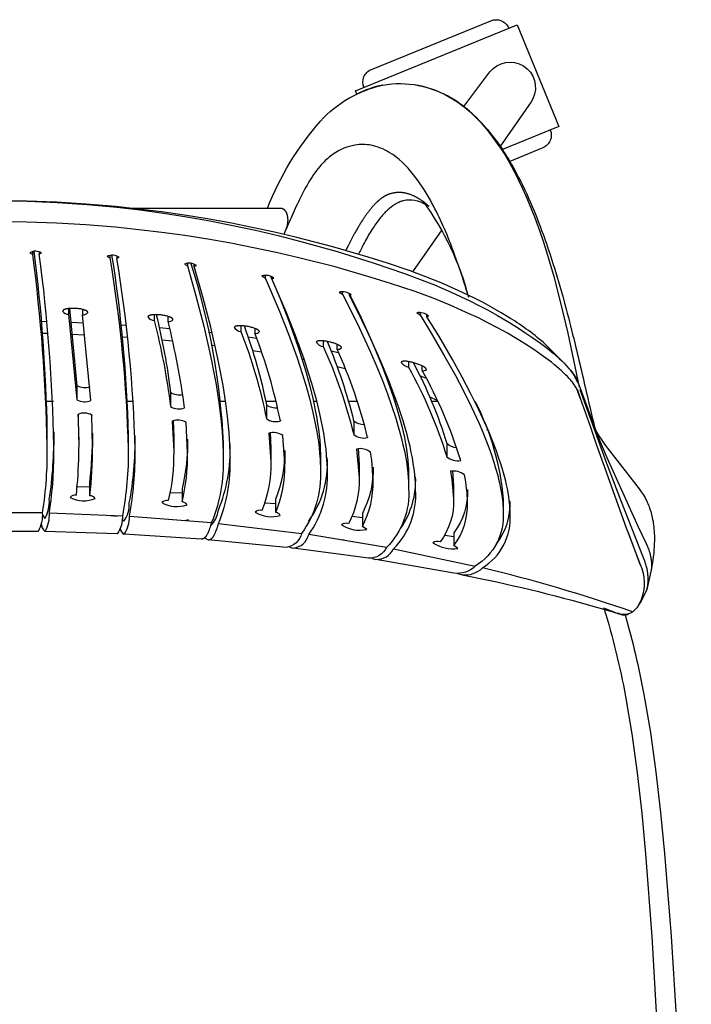
# Model space of a CAD drawing. Units: inches. Extents: x -332 to -212, y 223 to 254.
# Drawn here: x -317 to -307, y 240 to 254 of the extents above; entities that cross this region are included whole.
import ezdxf

# ---------------------------------------------------------------- set-up
doc = ezdxf.new("R2010")
doc.units = ezdxf.units.IN
doc.header["$MEASUREMENT"] = 0
doc.layers.add('Make2D$Visible$Courbes', color=5, linetype='Continuous', true_color=0x0000ff)

msp = doc.modelspace()

# ---------------------------------------------------------------- linework, layer by layer
at = {"layer": 'Make2D$Visible$Courbes', "color": 5, "true_color": 0x0000ff}
for p, q in [((-310.68, 251.07), (-311.1, 250.469)), ((-316.454, 250.757), (-316.454, 250.721)), ((-316.421, 250.741), (-316.421, 250.738)), ((-315.481, 250.69), (-315.481, 250.69)), ((-315.343, 250.697), (-315.343, 250.661)), ((-315.311, 250.677), (-315.311, 250.676)), ((-314.201, 250.56), (-314.201, 250.557)), ((-313.217, 250.42), (-313.217, 250.382)), ((-312.151, 250.178), (-312.151, 250.178)), ((-312.1, 250.185), (-312.113, 250.151)), ((-316.019, 249.942), (-315.914, 248.836)), ((-315.835, 249.929), (-315.835, 249.853)), ((-316.448, 249.761), (-316.348, 249.758)), ((-315.995, 249.745), (-315.82, 249.738)), ((-315.286, 249.709), (-315.211, 249.705)), ((-314.734, 249.67), (-314.583, 249.657)), ((-313.562, 249.695), (-313.562, 249.613)), ((-313.363, 249.657), (-313.363, 249.587)), ((-316.331, 249.582), (-316.432, 249.585)), ((-315.799, 249.56), (-315.999, 249.57)), ((-315.19, 249.525), (-315.29, 249.531)), ((-314.027, 249.603), (-313.975, 249.598)), ((-313.461, 249.535), (-313.337, 249.517)), ((-311.728, 249.571), (-311.729, 249.569)), ((-314.54, 249.472), (-314.695, 249.486)), ((-313.931, 249.407), (-313.986, 249.413)), ((-312.754, 249.426), (-312.73, 249.421)), ((-313.266, 249.315), (-313.395, 249.335)), ((-312.654, 249.208), (-312.685, 249.214)), ((-312.161, 249.309), (-312.271, 249.333)), ((-312.065, 249.078), (-312.183, 249.107)), ((-311.543, 249.154), (-311.553, 249.157)), ((-311.263, 249.169), (-311.263, 249.169)), ((-310.901, 248.94), (-310.996, 248.976)), ((-311.437, 248.897), (-311.456, 248.903)), ((-308.746, 248.789), (-308.745, 248.789)), ((-310.743, 248.622), (-310.855, 248.673)), ((-316.253, 248.607), (-316.362, 248.607)), ((-315.105, 248.607), (-315.205, 248.607)), ((-313.782, 248.607), (-313.855, 248.607)), ((-313.056, 248.607), (-313.206, 248.607)), ((-312.472, 248.607), (-312.52, 248.607)), ((-311.89, 248.607), (-312.017, 248.607)), ((-311.328, 248.607), (-311.355, 248.607)), ((-310.736, 248.607), (-310.827, 248.607)), ((-315.895, 248.433), (-315.891, 248.066)), ((-315.702, 248.417), (-315.702, 248.414)), ((-308.545, 248.225), (-308.545, 248.225)), ((-310.015, 248.193), (-310.033, 248.205)), ((-313.717, 247.805), (-313.717, 247.804)), ((-310.409, 247.777), (-310.414, 247.779)), ((-315.928, 247.393), (-315.714, 247.388)), ((-314.578, 247.307), (-314.405, 247.298)), ((-313.219, 247.159), (-313.064, 247.147)), ((-315.435, 246.975), (-315.336, 246.964)), ((-311.966, 246.965), (-311.821, 246.947)), ((-314.354, 246.907), (-314.316, 246.919)), ((-312.019, 246.871), (-312.014, 246.868)), ((-310.637, 246.695), (-310.508, 246.674)), ((-312.081, 246.624), (-312.099, 246.628))]:
    msp.add_line(p, q, dxfattribs=at)
for points in [[(-311.798, 253.112, -0.414214), (-311.69, 253.369), (-309.976, 254.067, -0.414214), (-309.719, 253.959)], [(-311.528, 253.144, 0.074063), (-311.898, 253.014), (-311.918, 253.063), (-309.599, 254.008), (-309.005, 252.549), (-309.812, 252.221)], [(-310.367, 252.836), (-309.992, 253.333, -0.896992), (-309.374, 252.949), (-309.4, 252.903), (-309.4, 252.903), (-309.849, 252.259)], [(-313.181, 251.381, -0.088375), (-312.421, 252.626, -0.15692), (-311.528, 253.144, -0.185407), (-310.539, 252.954)], [(-308.705, 248.814), (-308.868, 249.587), (-308.982, 250.062), (-309.066, 250.381), (-309.161, 250.704), (-309.218, 250.886), (-309.281, 251.068), (-309.348, 251.252), (-309.422, 251.438), (-309.471, 251.553), (-309.524, 251.669), (-309.579, 251.785), (-309.639, 251.902), (-309.711, 252.034), (-309.749, 252.1), (-309.789, 252.167), (-309.832, 252.233), (-309.877, 252.299), (-309.924, 252.366), (-309.974, 252.433), (-310.005, 252.472), (-310.037, 252.511), (-310.07, 252.55), (-310.104, 252.589), (-310.14, 252.627), (-310.177, 252.666), (-310.215, 252.703), (-310.255, 252.741), (-310.286, 252.769), (-310.319, 252.797), (-310.352, 252.824), (-310.386, 252.85), (-310.421, 252.876), (-310.457, 252.902), (-310.495, 252.927), (-310.533, 252.951), (-310.539, 252.954, 0.099921), (-311.059, 253.141)], [(-309.125, 252.5, -0.414214), (-309.233, 252.244), (-309.706, 252.051)], [(-308.928, 249.159), (-309.131, 249.366), (-309.193, 249.427, 0.044413), (-309.698, 249.8), (-309.83, 249.881), (-309.952, 249.951), (-310.08, 250.021), (-310.214, 250.09), (-310.445, 250.201), (-310.689, 250.309), (-310.91, 250.398), (-311.136, 250.482), (-311.462, 250.591), (-311.736, 250.677), (-312.246, 250.825), (-312.76, 250.959), (-313.079, 251.035), (-313.4, 251.105), (-313.723, 251.169), (-314.047, 251.227), (-314.373, 251.28), (-314.701, 251.327), (-315.03, 251.368), (-315.36, 251.403), (-315.783, 251.439), (-316.207, 251.464), (-316.633, 251.48), (-317.061, 251.485), (-316.629, 251.479), (-316.199, 251.462), (-315.769, 251.433), (-315.341, 251.393), (-315.006, 251.355), (-314.672, 251.309), (-314.339, 251.257), (-314.009, 251.199), (-313.679, 251.134), (-313.352, 251.064), (-313.026, 250.987), (-312.702, 250.904), (-312.18, 250.758), (-311.665, 250.597), (-311.217, 250.445), (-311.039, 250.379), (-310.788, 250.28), (-310.546, 250.175), (-310.279, 250.05), (-310.151, 249.985), (-310.028, 249.921), (-309.882, 249.841), (-309.743, 249.76), (-309.612, 249.68), (-309.488, 249.6), (-309.374, 249.523), (-309.268, 249.447), (-309.171, 249.372), (-309.082, 249.3), (-309.039, 249.263), (-308.999, 249.227), (-308.962, 249.192), (-308.927, 249.158), (-308.857, 249.083, -0.123252), (-308.699, 248.798), (-308.434, 248.089), (-308.315, 247.808), (-307.864, 246.811), (-307.751, 246.572), (-307.731, 246.53), (-307.725, 246.514), (-307.718, 246.497), (-307.712, 246.481), (-307.707, 246.465), (-307.703, 246.452), (-307.699, 246.438), (-307.695, 246.425), (-307.692, 246.412), (-307.688, 246.399), (-307.686, 246.386), (-307.683, 246.373), (-307.681, 246.36), (-307.678, 246.343), (-307.676, 246.325), (-307.674, 246.308), (-307.673, 246.291), (-307.673, 246.273), (-307.673, 246.257), (-307.673, 246.24), (-307.674, 246.223), (-307.675, 246.21), (-307.677, 246.197), (-307.679, 246.184), (-307.681, 246.171), (-307.739, 245.917), (-307.736, 245.926), (-307.734, 245.936), (-307.732, 245.946), (-307.73, 245.956), (-307.728, 245.966), (-307.727, 245.976), (-307.726, 245.986), (-307.724, 245.996), (-307.723, 246.013), (-307.722, 246.031), (-307.721, 246.049), (-307.721, 246.067), (-307.722, 246.085), (-307.723, 246.104), (-307.725, 246.122), (-307.727, 246.141), (-307.728, 246.155), (-307.731, 246.169), (-307.733, 246.183), (-307.736, 246.197), (-307.738, 246.211), (-307.742, 246.225), (-307.745, 246.239), (-307.749, 246.253), (-307.754, 246.271), (-307.759, 246.288), (-307.765, 246.306), (-307.771, 246.323), (-307.789, 246.369), (-308.115, 247.193), (-308.315, 247.72), (-308.696, 248.777)], [(-310.295, 250.101, 0.093579), (-310.945, 251.477), (-310.9, 251.436), (-310.899, 251.434)], [(-316.31, 247.013, 0.040828), (-316.245, 247.978, 0.027823), (-316.454, 250.721), (-316.421, 250.738, 0.266571), (-316.591, 250.742), (-316.554, 250.723)], [(-316.554, 250.76), (-316.554, 250.723, -0.027836), (-316.345, 247.98)], [(-316.533, 250.763, -0.026956), (-316.345, 248.18), (-316.345, 247.98, -0.04085), (-316.411, 247.016)], [(-315.163, 246.966, 0.052315), (-315.08, 247.918, 0.034709), (-315.343, 250.661), (-315.311, 250.676, 0.264117), (-315.481, 250.69), (-315.443, 250.668)], [(-315.443, 250.705), (-315.443, 250.668, -0.034721), (-315.18, 247.925)], [(-315.417, 250.707, -0.033657), (-315.18, 248.123), (-315.18, 247.925, -0.052309), (-315.263, 246.972)], [(-314.231, 250.544), (-314.201, 250.557, 0.259285), (-314.371, 250.579), (-314.33, 250.555)], [(-314.279, 250.589, -0.063739), (-313.817, 248.013), (-313.817, 247.817, -0.106234), (-313.984, 246.873)], [(-313.884, 246.863, 0.10625), (-313.717, 247.804), (-313.718, 247.865), (-313.721, 247.993), (-313.732, 248.16), (-313.75, 248.357), (-313.779, 248.583), (-313.819, 248.839), (-313.868, 249.104), (-313.892, 249.224), (-313.994, 249.673), (-314.107, 250.109), (-314.231, 250.544), (-314.231, 250.578)], [(-313.118, 250.367), (-313.091, 250.377, 0.254933), (-313.261, 250.408), (-313.217, 250.382), (-313.015, 249.914), (-312.88, 249.574), (-312.758, 249.237), (-312.683, 249.01), (-312.628, 248.827), (-312.576, 248.639), (-312.53, 248.453), (-312.492, 248.27), (-312.475, 248.175), (-312.452, 248.03), (-312.442, 247.948), (-312.434, 247.866), (-312.428, 247.785), (-312.426, 247.745), (-312.423, 247.66), (-312.423, 247.631, -0.172336), (-312.692, 246.719, -0.310016), (-312.914, 246.519), (-314.03, 246.628)], [(-311.474, 246.519), (-312.59, 246.704, 0.172378), (-312.323, 247.613), (-312.323, 247.641), (-312.326, 247.726), (-312.328, 247.766), (-312.334, 247.847), (-312.342, 247.928), (-312.352, 248.01), (-312.363, 248.084), (-312.375, 248.157), (-312.392, 248.251), (-312.43, 248.432), (-312.476, 248.62), (-312.545, 248.867), (-312.582, 248.989), (-312.657, 249.215), (-312.78, 249.557), (-312.913, 249.892), (-313.118, 250.367), (-313.118, 250.398)], [(-312.105, 250.147), (-311.896, 249.732), (-311.702, 249.314), (-311.613, 249.107), (-311.533, 248.912), (-311.46, 248.719), (-311.401, 248.554), (-311.342, 248.372), (-311.31, 248.267), (-311.281, 248.164), (-311.259, 248.078), (-311.238, 247.989), (-311.218, 247.901), (-311.203, 247.824), (-311.19, 247.748), (-311.179, 247.668), (-311.169, 247.589), (-311.162, 247.51), (-311.16, 247.472), (-311.158, 247.431), (-311.157, 247.366, -0.217055), (-311.474, 246.519, -0.298635), (-311.731, 246.363), (-312.811, 246.507)], [(-312.006, 250.127), (-311.981, 250.136, 0.241849), (-312.151, 250.178), (-312.105, 250.147), (-312.105, 250.186)], [(-311.372, 246.5, 0.217042), (-311.057, 247.343), (-311.058, 247.406), (-311.06, 247.447), (-311.062, 247.485), (-311.069, 247.563), (-311.078, 247.642), (-311.09, 247.722), (-311.103, 247.8), (-311.119, 247.878), (-311.137, 247.964), (-311.158, 248.051), (-311.18, 248.137), (-311.207, 248.234), (-311.237, 248.332), (-311.302, 248.531), (-311.358, 248.691), (-311.446, 248.92), (-311.542, 249.151), (-311.603, 249.293), (-311.747, 249.607), (-311.902, 249.924), (-312.006, 250.127), (-312.006, 250.158)], [(-315.727, 248.815, -0.208056), (-315.914, 248.836), (-315.914, 248.634, 0.245296), (-315.714, 248.624), (-315.835, 249.853, 0.28884), (-315.76, 249.887), (-315.76, 249.887), (-315.76, 249.887), (-315.76, 249.888), (-315.76, 249.888), (-315.76, 249.888), (-315.76, 249.888), (-315.76, 249.889), (-315.76, 249.889), (-315.76, 249.889), (-315.76, 249.889), (-315.76, 249.89), (-315.76, 249.89), (-315.76, 249.89), (-315.76, 249.89), (-315.76, 249.89), (-315.76, 249.891), (-315.76, 249.891), (-315.76, 249.892), (-315.761, 249.892), (-315.761, 249.893), (-315.761, 249.893), (-315.761, 249.894), (-315.762, 249.894), (-315.762, 249.895), (-315.762, 249.895), (-315.763, 249.896), (-315.763, 249.896), (-315.763, 249.897), (-315.764, 249.897), (-315.764, 249.898), (-315.764, 249.898), (-315.765, 249.899), (-315.765, 249.899), (-315.766, 249.9), (-315.766, 249.9), (-315.767, 249.901), (-315.768, 249.902), (-315.769, 249.902), (-315.77, 249.903), (-315.771, 249.904), (-315.773, 249.905), (-315.774, 249.906), (-315.776, 249.907), (-315.777, 249.908), (-315.779, 249.909), (-315.78, 249.91), (-315.784, 249.912), (-315.787, 249.913), (-315.791, 249.915), (-315.795, 249.917), (-315.8, 249.919), (-315.804, 249.92), (-315.809, 249.922), (-315.814, 249.924), (-315.819, 249.925), (-315.825, 249.927), (-315.836, 249.929), (-315.848, 249.932), (-315.861, 249.935), (-315.874, 249.937), (-315.888, 249.939), (-315.902, 249.94), (-315.916, 249.942), (-315.931, 249.943), (-315.945, 249.944), (-315.96, 249.944), (-315.974, 249.944), (-315.988, 249.944), (-316.002, 249.943), (-316.016, 249.943), (-316.028, 249.941), (-316.041, 249.94), (-316.052, 249.938), (-316.058, 249.937), (-316.063, 249.936), (-316.068, 249.935), (-316.073, 249.934), (-316.078, 249.933), (-316.082, 249.931), (-316.086, 249.93), (-316.09, 249.929), (-316.094, 249.927), (-316.096, 249.927), (-316.098, 249.926), (-316.099, 249.925), (-316.101, 249.924), (-316.102, 249.924), (-316.104, 249.923), (-316.105, 249.922), (-316.107, 249.921), (-316.108, 249.921), (-316.109, 249.92), (-316.11, 249.919), (-316.111, 249.918), (-316.112, 249.918), (-316.112, 249.917), (-316.113, 249.917), (-316.113, 249.916), (-316.114, 249.916), (-316.114, 249.916), (-316.114, 249.915), (-316.115, 249.915), (-316.115, 249.915), (-316.115, 249.914), (-316.116, 249.914), (-316.116, 249.913), (-316.116, 249.913), (-316.117, 249.913), (-316.117, 249.912), (-316.117, 249.912), (-316.117, 249.912), (-316.118, 249.911), (-316.118, 249.911), (-316.118, 249.91), (-316.118, 249.91), (-316.118, 249.91), (-316.118, 249.909), (-316.119, 249.909), (-316.119, 249.909), (-316.119, 249.908), (-316.119, 249.908), (-316.119, 249.907), (-316.119, 249.907), (-316.119, 249.907), (-316.119, 249.906), (-316.119, 249.906), (-316.119, 249.906), (-316.119, 249.905), (-316.12, 249.905), (-316.12, 249.904, 0.259079), (-316.034, 249.861)], [(-314.606, 249.755, 0.300868), (-314.536, 249.784), (-314.536, 249.784), (-314.536, 249.785), (-314.536, 249.785), (-314.537, 249.785), (-314.537, 249.785), (-314.537, 249.786), (-314.537, 249.786), (-314.537, 249.786), (-314.537, 249.787), (-314.537, 249.787), (-314.537, 249.787), (-314.537, 249.787), (-314.537, 249.788), (-314.537, 249.788), (-314.537, 249.788), (-314.537, 249.788), (-314.537, 249.789), (-314.537, 249.789), (-314.538, 249.789), (-314.538, 249.79), (-314.538, 249.791), (-314.538, 249.791), (-314.539, 249.792), (-314.539, 249.792), (-314.539, 249.793), (-314.54, 249.793), (-314.54, 249.794), (-314.541, 249.794), (-314.541, 249.795), (-314.541, 249.796), (-314.542, 249.796), (-314.542, 249.797), (-314.543, 249.797), (-314.544, 249.798), (-314.544, 249.798), (-314.545, 249.8), (-314.547, 249.801), (-314.548, 249.802), (-314.549, 249.803), (-314.551, 249.804), (-314.552, 249.805), (-314.554, 249.806), (-314.555, 249.807), (-314.557, 249.808), (-314.56, 249.81), (-314.564, 249.812), (-314.567, 249.814), (-314.572, 249.816), (-314.576, 249.818), (-314.58, 249.819), (-314.585, 249.821), (-314.59, 249.823), (-314.595, 249.825), (-314.606, 249.829), (-314.618, 249.832), (-314.63, 249.835), (-314.643, 249.838), (-314.657, 249.841), (-314.67, 249.844), (-314.684, 249.846), (-314.699, 249.848), (-314.713, 249.85), (-314.728, 249.851), (-314.743, 249.852), (-314.757, 249.853), (-314.771, 249.853), (-314.784, 249.854), (-314.797, 249.853), (-314.81, 249.853), (-314.822, 249.852), (-314.834, 249.851), (-314.839, 249.85), (-314.844, 249.849), (-314.849, 249.848), (-314.854, 249.847), (-314.858, 249.846), (-314.863, 249.845), (-314.867, 249.844), (-314.87, 249.843), (-314.872, 249.842), (-314.874, 249.842), (-314.876, 249.841), (-314.877, 249.84), (-314.879, 249.84), (-314.88, 249.839), (-314.882, 249.838), (-314.883, 249.838), (-314.884, 249.837), (-314.886, 249.836), (-314.887, 249.835), (-314.887, 249.835), (-314.888, 249.835), (-314.889, 249.834), (-314.889, 249.834), (-314.89, 249.833), (-314.89, 249.833), (-314.89, 249.833), (-314.891, 249.832), (-314.891, 249.832), (-314.892, 249.831), (-314.892, 249.831), (-314.892, 249.831), (-314.893, 249.831), (-314.893, 249.83), (-314.893, 249.83), (-314.893, 249.83), (-314.894, 249.829), (-314.894, 249.829), (-314.894, 249.829), (-314.894, 249.828), (-314.894, 249.828), (-314.895, 249.828), (-314.895, 249.827), (-314.895, 249.827), (-314.895, 249.827), (-314.895, 249.827), (-314.895, 249.826), (-314.896, 249.826), (-314.896, 249.826), (-314.896, 249.825), (-314.896, 249.825), (-314.896, 249.825), (-314.896, 249.824), (-314.896, 249.824), (-314.896, 249.824), (-314.896, 249.823), (-314.896, 249.823), (-314.896, 249.823), (-314.896, 249.822), (-314.896, 249.822), (-314.896, 249.822), (-314.896, 249.821, 0.243958), (-314.806, 249.772)], [(-314.806, 249.853), (-314.806, 249.772, -0.029196), (-314.571, 248.538)], [(-314.396, 248.704, -0.199026), (-314.571, 248.738), (-314.571, 248.538, 0.240974), (-314.371, 248.517, 0.029173), (-314.607, 249.755), (-314.607, 249.829)], [(-310.992, 249.887), (-310.992, 249.849), (-310.834, 249.59), (-310.636, 249.251), (-310.486, 248.982), (-310.375, 248.77), (-310.255, 248.53), (-310.147, 248.294), (-310.094, 248.17), (-310.049, 248.061), (-310.008, 247.952), (-309.969, 247.845), (-309.934, 247.74), (-309.909, 247.656), (-309.879, 247.549), (-309.866, 247.496), (-309.853, 247.444), (-309.842, 247.392), (-309.833, 247.341), (-309.82, 247.266), (-309.815, 247.229), (-309.811, 247.192), (-309.808, 247.155), (-309.805, 247.119), (-309.803, 247.084), (-309.802, 247.054), (-309.802, 247.025, -0.282478), (-310.202, 246.25, -0.247727), (-310.508, 246.151), (-311.626, 246.346)], [(-310.894, 249.824), (-310.871, 249.832, 0.229946), (-311.041, 249.882), (-310.992, 249.849)], [(-307.947, 245.596, 0.024414), (-310.099, 246.226, 0.281952), (-309.702, 246.997), (-309.702, 247.024), (-309.703, 247.051), (-309.705, 247.086), (-309.707, 247.122), (-309.71, 247.158), (-309.715, 247.194), (-309.721, 247.242), (-309.731, 247.306), (-309.741, 247.359), (-309.753, 247.413), (-309.765, 247.467), (-309.779, 247.522), (-309.806, 247.619), (-309.831, 247.701), (-309.866, 247.806), (-309.903, 247.913), (-309.945, 248.021), (-310.009, 248.178), (-310.041, 248.253), (-310.149, 248.488), (-310.268, 248.728), (-310.388, 248.956), (-310.528, 249.21), (-310.726, 249.55), (-310.894, 249.824), (-310.894, 249.853)], [(-313.035, 248.516, -0.185789), (-313.197, 248.561), (-313.197, 248.363, 0.233266), (-312.997, 248.331, 0.04258), (-313.363, 249.587, 0.316495), (-313.298, 249.611), (-313.298, 249.611), (-313.298, 249.612), (-313.298, 249.612), (-313.298, 249.612), (-313.298, 249.613), (-313.298, 249.613), (-313.298, 249.613), (-313.298, 249.613), (-313.298, 249.614), (-313.298, 249.614), (-313.298, 249.614), (-313.298, 249.615), (-313.299, 249.615), (-313.299, 249.615), (-313.299, 249.616), (-313.299, 249.616), (-313.299, 249.616), (-313.299, 249.616), (-313.299, 249.617), (-313.299, 249.617), (-313.3, 249.618), (-313.3, 249.618), (-313.3, 249.619), (-313.301, 249.62), (-313.301, 249.62), (-313.302, 249.621), (-313.302, 249.621), (-313.302, 249.622), (-313.303, 249.623), (-313.303, 249.623), (-313.304, 249.624), (-313.305, 249.625), (-313.305, 249.625), (-313.306, 249.626), (-313.307, 249.627), (-313.307, 249.627), (-313.309, 249.629), (-313.31, 249.63), (-313.312, 249.631), (-313.313, 249.632), (-313.315, 249.633), (-313.316, 249.634), (-313.318, 249.636), (-313.321, 249.638), (-313.325, 249.64), (-313.329, 249.642), (-313.333, 249.644), (-313.337, 249.646), (-313.342, 249.648), (-313.346, 249.651), (-313.351, 249.653), (-313.362, 249.657), (-313.373, 249.661), (-313.385, 249.665), (-313.398, 249.669), (-313.411, 249.672), (-313.424, 249.676), (-313.438, 249.679), (-313.452, 249.682), (-313.467, 249.685), (-313.482, 249.687), (-313.496, 249.689), (-313.511, 249.691), (-313.525, 249.693), (-313.538, 249.694), (-313.552, 249.694), (-313.565, 249.695), (-313.577, 249.695), (-313.589, 249.694), (-313.594, 249.694), (-313.6, 249.694), (-313.605, 249.693), (-313.61, 249.693), (-313.615, 249.692), (-313.619, 249.691), (-313.624, 249.691), (-313.628, 249.69), (-313.632, 249.689), (-313.633, 249.688), (-313.635, 249.688), (-313.637, 249.687), (-313.639, 249.687), (-313.64, 249.686), (-313.642, 249.685), (-313.643, 249.685), (-313.644, 249.684), (-313.646, 249.684), (-313.647, 249.683), (-313.648, 249.682), (-313.649, 249.682), (-313.649, 249.682), (-313.65, 249.681), (-313.65, 249.681), (-313.651, 249.68), (-313.651, 249.68), (-313.652, 249.68), (-313.652, 249.679), (-313.653, 249.679), (-313.653, 249.679), (-313.654, 249.678), (-313.654, 249.678), (-313.654, 249.677), (-313.655, 249.677), (-313.655, 249.677), (-313.655, 249.677), (-313.655, 249.676), (-313.655, 249.676), (-313.656, 249.676), (-313.656, 249.676), (-313.656, 249.675), (-313.656, 249.675), (-313.656, 249.675), (-313.656, 249.675), (-313.657, 249.674), (-313.657, 249.674), (-313.657, 249.674), (-313.657, 249.674), (-313.657, 249.673), (-313.657, 249.673), (-313.657, 249.673), (-313.657, 249.672), (-313.657, 249.672), (-313.658, 249.672), (-313.658, 249.672), (-313.658, 249.671), (-313.658, 249.671), (-313.658, 249.671), (-313.658, 249.671), (-313.658, 249.67), (-313.658, 249.67), (-313.658, 249.67), (-313.658, 249.67), (-313.658, 249.669), (-313.658, 249.669), (-313.658, 249.669, 0.22583), (-313.562, 249.613, -0.042635), (-313.197, 248.363)], [(-312.183, 249.36, 0.330084), (-312.121, 249.38), (-312.121, 249.38), (-312.121, 249.381), (-312.121, 249.381), (-312.121, 249.381), (-312.121, 249.382), (-312.121, 249.382), (-312.121, 249.382), (-312.121, 249.382), (-312.121, 249.383), (-312.121, 249.383), (-312.121, 249.383), (-312.121, 249.384), (-312.121, 249.384), (-312.121, 249.384), (-312.122, 249.385), (-312.122, 249.385), (-312.122, 249.385), (-312.122, 249.386), (-312.122, 249.386), (-312.122, 249.386), (-312.123, 249.387), (-312.123, 249.388), (-312.123, 249.388), (-312.124, 249.389), (-312.124, 249.39), (-312.125, 249.39), (-312.125, 249.391), (-312.126, 249.392), (-312.126, 249.392), (-312.127, 249.393), (-312.127, 249.394), (-312.128, 249.394), (-312.129, 249.395), (-312.129, 249.396), (-312.131, 249.397), (-312.132, 249.399), (-312.134, 249.4), (-312.136, 249.402), (-312.138, 249.403), (-312.139, 249.404), (-312.142, 249.406), (-312.146, 249.409), (-312.15, 249.411), (-312.154, 249.413), (-312.158, 249.416), (-312.162, 249.418), (-312.167, 249.421), (-312.177, 249.425), (-312.187, 249.43), (-312.199, 249.435), (-312.211, 249.439), (-312.223, 249.444), (-312.237, 249.448), (-312.25, 249.452), (-312.264, 249.456), (-312.279, 249.46), (-312.293, 249.463), (-312.308, 249.466), (-312.322, 249.469), (-312.337, 249.472), (-312.351, 249.474), (-312.364, 249.476), (-312.377, 249.477), (-312.39, 249.478), (-312.402, 249.479), (-312.414, 249.479), (-312.419, 249.479), (-312.425, 249.479), (-312.43, 249.479), (-312.435, 249.478), (-312.44, 249.478), (-312.444, 249.478), (-312.448, 249.477), (-312.452, 249.476), (-312.454, 249.476), (-312.456, 249.476), (-312.458, 249.475), (-312.46, 249.475), (-312.461, 249.474), (-312.463, 249.474), (-312.464, 249.473), (-312.466, 249.473), (-312.467, 249.472), (-312.468, 249.472), (-312.47, 249.471), (-312.47, 249.471), (-312.471, 249.471), (-312.471, 249.47), (-312.472, 249.47), (-312.473, 249.47), (-312.473, 249.469), (-312.474, 249.469), (-312.474, 249.469), (-312.475, 249.468), (-312.475, 249.468), (-312.475, 249.468), (-312.476, 249.467), (-312.476, 249.467), (-312.477, 249.467), (-312.477, 249.466), (-312.477, 249.466), (-312.478, 249.465), (-312.478, 249.465), (-312.478, 249.465), (-312.478, 249.465), (-312.478, 249.464), (-312.479, 249.464), (-312.479, 249.464), (-312.479, 249.464), (-312.479, 249.464), (-312.479, 249.463), (-312.479, 249.463), (-312.479, 249.463), (-312.48, 249.463), (-312.48, 249.462), (-312.48, 249.462), (-312.48, 249.462), (-312.48, 249.462), (-312.48, 249.462), (-312.48, 249.461), (-312.48, 249.461), (-312.48, 249.461), (-312.48, 249.461), (-312.48, 249.46), (-312.48, 249.46), (-312.48, 249.46), (-312.481, 249.46), (-312.481, 249.46), (-312.481, 249.459), (-312.481, 249.459), (-312.481, 249.459), (-312.481, 249.459), (-312.481, 249.458), (-312.481, 249.458), (-312.481, 249.458, 0.210688), (-312.382, 249.397)], [(-312.382, 249.478), (-312.382, 249.397, -0.046584), (-311.945, 248.135)], [(-311.79, 248.275, -0.175118), (-311.945, 248.328), (-311.945, 248.135, 0.223321), (-311.745, 248.092, 0.04651), (-312.183, 249.36), (-312.183, 249.428)], [(-310.961, 249.054, 0.343912), (-310.903, 249.07), (-310.903, 249.071), (-310.903, 249.071), (-310.903, 249.071), (-310.903, 249.072), (-310.903, 249.072), (-310.903, 249.072), (-310.903, 249.073), (-310.903, 249.073), (-310.903, 249.073), (-310.903, 249.074), (-310.903, 249.074), (-310.903, 249.074), (-310.904, 249.075), (-310.904, 249.075), (-310.904, 249.075), (-310.904, 249.076), (-310.904, 249.076), (-310.904, 249.076), (-310.904, 249.077), (-310.905, 249.077), (-310.905, 249.078), (-310.905, 249.078), (-310.906, 249.079), (-310.906, 249.08), (-310.907, 249.081), (-310.907, 249.081), (-310.908, 249.082), (-310.909, 249.083), (-310.909, 249.084), (-310.91, 249.084), (-310.911, 249.085), (-310.911, 249.086), (-310.913, 249.088), (-310.915, 249.089), (-310.916, 249.091), (-310.918, 249.093), (-310.921, 249.094), (-310.924, 249.097), (-310.927, 249.099), (-310.931, 249.102), (-310.935, 249.104), (-310.939, 249.107), (-310.943, 249.109), (-310.953, 249.115), (-310.963, 249.12), (-310.974, 249.125), (-310.986, 249.13), (-310.998, 249.136), (-311.011, 249.141), (-311.024, 249.146), (-311.038, 249.151), (-311.052, 249.155), (-311.066, 249.16), (-311.081, 249.164), (-311.095, 249.168), (-311.11, 249.171), (-311.124, 249.174), (-311.138, 249.177), (-311.151, 249.18), (-311.164, 249.182), (-311.177, 249.183), (-311.189, 249.185), (-311.2, 249.186), (-311.205, 249.186), (-311.211, 249.186), (-311.216, 249.186), (-311.22, 249.186), (-311.225, 249.186), (-311.229, 249.186), (-311.233, 249.185), (-311.237, 249.185), (-311.239, 249.184), (-311.241, 249.184), (-311.242, 249.184), (-311.244, 249.184), (-311.246, 249.183), (-311.247, 249.183), (-311.249, 249.182), (-311.25, 249.182), (-311.251, 249.181), (-311.252, 249.181), (-311.252, 249.181), (-311.253, 249.181), (-311.254, 249.18), (-311.254, 249.18), (-311.255, 249.18), (-311.255, 249.18), (-311.256, 249.179), (-311.256, 249.179), (-311.257, 249.179), (-311.257, 249.178), (-311.258, 249.178), (-311.258, 249.178), (-311.258, 249.177), (-311.259, 249.177), (-311.259, 249.177), (-311.26, 249.176), (-311.26, 249.176), (-311.26, 249.176), (-311.26, 249.176), (-311.26, 249.176), (-311.26, 249.175), (-311.261, 249.175), (-311.261, 249.175), (-311.261, 249.175), (-311.261, 249.175), (-311.261, 249.174), (-311.261, 249.174), (-311.261, 249.174), (-311.261, 249.174), (-311.262, 249.174), (-311.262, 249.174), (-311.262, 249.173), (-311.262, 249.173), (-311.262, 249.173), (-311.262, 249.173), (-311.262, 249.173), (-311.262, 249.173), (-311.262, 249.172), (-311.262, 249.172), (-311.262, 249.172), (-311.262, 249.172), (-311.262, 249.172), (-311.262, 249.171), (-311.263, 249.171), (-311.263, 249.171), (-311.263, 249.171), (-311.263, 249.171), (-311.263, 249.171), (-311.263, 249.17), (-311.263, 249.17), (-311.263, 249.17), (-311.263, 249.17), (-311.263, 249.17), (-311.263, 249.169), (-311.263, 249.169), (-311.263, 249.169), (-311.263, 249.169, 0.194881), (-311.159, 249.101)], [(-311.159, 249.181), (-311.159, 249.101, -0.051454), (-310.61, 247.817)], [(-310.466, 247.945, -0.165725), (-310.61, 248.005), (-310.61, 247.817, 0.211012), (-310.409, 247.763, 0.051463), (-310.961, 249.054), (-310.961, 249.119)], [(-308.739, 248.786), (-308.696, 248.659), (-308.579, 248.322), (-308.545, 248.225), (-308.466, 247.998), (-308.465, 247.998), (-308.349, 247.667), (-308.349, 247.666), (-308.031, 246.784), (-308.019, 246.753), (-307.837, 246.275, -0.198479), (-307.821, 245.766), (-307.821, 245.764), (-307.859, 245.695), (-307.86, 245.694), (-307.862, 245.69, -0.367926), (-308.139, 245.563), (-308.357, 245.649, -0.029778), (-308.047, 244.381), (-307.956, 243.844), (-307.879, 243.285), (-307.814, 242.71), (-307.758, 242.124), (-307.67, 240.94), (-307.6, 239.772)], [(-310.207, 248.607), (-310.203, 248.607, -0.099352), (-309.802, 247.208), (-309.802, 247.025)], [(-315.728, 247.259, 0.029856), (-315.69, 247.956), (-315.702, 248.414, 0.245763), (-315.902, 248.424, -0.041072), (-315.928, 247.268, 0.263774), (-316.012, 247.235, 0.230393), (-315.652, 247.221, 0.249685), (-315.728, 247.259), (-315.728, 247.455, 0.029698), (-315.69, 248.155), (-315.69, 247.956)], [(-314.327, 248.071, -0.061889), (-314.406, 247.364), (-314.406, 247.169, 0.062193), (-314.327, 247.874), (-314.348, 248.308, 0.241356), (-314.548, 248.328), (-314.527, 247.893, -0.061868), (-314.605, 247.189, 0.269183), (-314.695, 247.161, 0.225186), (-314.335, 247.13, 0.239116), (-314.406, 247.169)], [(-316.412, 246.998), (-316.373, 246.934, 0.144582), (-316.311, 247.203, 0.041012), (-316.245, 248.176), (-316.245, 247.978)], [(-315.269, 246.921), (-315.24, 246.896, 0.179501), (-315.164, 247.155, 0.052584), (-315.08, 248.116)], [(-313.064, 247.017, 0.103306), (-312.933, 247.714), (-312.963, 248.122, 0.233937), (-313.163, 248.154), (-313.133, 247.745, -0.102431), (-313.263, 247.048, 0.264769), (-313.358, 247.024, 0.215947), (-312.998, 246.977, 0.227152), (-313.064, 247.017), (-313.064, 247.209, 0.102885), (-312.933, 247.909), (-312.933, 247.714)], [(-313.998, 246.825, 0.154484), (-313.886, 247.051, 0.106813), (-313.717, 248)], [(-311.667, 247.668, -0.129138), (-311.821, 247.006), (-311.821, 246.818, 0.129547), (-311.667, 247.478), (-311.687, 247.767), (-311.704, 247.884, 0.224246), (-311.904, 247.927), (-311.867, 247.519, -0.128092), (-312.019, 246.858, 0.26238), (-312.118, 246.841, 0.204197), (-311.758, 246.777), (-311.821, 246.818)], [(-310.312, 247.347, -0.173853), (-310.508, 246.729), (-310.508, 246.545, 0.174258), (-310.312, 247.163, 0.05158), (-310.358, 247.557, 0.211115), (-310.558, 247.61), (-310.536, 247.493), (-310.512, 247.214, -0.172218), (-310.706, 246.596, 0.254001), (-310.809, 246.586, 0.190872), (-310.449, 246.504), (-310.508, 246.545)], [(-316.429, 246.866, 0.186378), (-316.371, 246.744, 0.143997), (-316.31, 247.013), (-315.263, 246.972, -0.177972), (-315.339, 246.711), (-316.371, 246.744)], [(-315.295, 246.788, 0.220464), (-315.239, 246.707, 0.178644), (-315.163, 246.966), (-313.984, 246.873), (-313.997, 246.829), (-314.004, 246.807), (-314.011, 246.787), (-314.017, 246.771), (-314.023, 246.755), (-314.027, 246.744), (-314.032, 246.734), (-314.037, 246.724), (-314.041, 246.714), (-314.046, 246.705), (-314.051, 246.696), (-314.054, 246.692), (-314.056, 246.688), (-314.059, 246.684), (-314.061, 246.68), (-314.064, 246.678), (-314.066, 246.675), (-314.068, 246.672), (-314.07, 246.67), (-314.072, 246.667), (-314.074, 246.665), (-314.076, 246.662), (-314.078, 246.66), (-314.081, 246.658), (-314.083, 246.656), (-314.085, 246.654), (-314.087, 246.652), (-314.089, 246.65), (-314.092, 246.649), (-314.094, 246.647), (-314.095, 246.646), (-314.096, 246.646), (-314.098, 246.644), (-314.1, 246.643), (-314.102, 246.642), (-314.104, 246.642), (-314.106, 246.641), (-314.108, 246.64), (-314.109, 246.64), (-314.11, 246.639), (-314.111, 246.639), (-314.112, 246.639), (-314.113, 246.638), (-314.114, 246.638), (-314.115, 246.638), (-314.117, 246.637), (-314.118, 246.637), (-314.119, 246.637), (-314.12, 246.637), (-314.122, 246.637), (-314.123, 246.637), (-314.124, 246.637), (-314.125, 246.636), (-314.127, 246.636), (-314.128, 246.636), (-314.129, 246.636), (-314.13, 246.637), (-314.132, 246.637), (-315.09, 246.699), (-315.239, 246.707)], [(-312.864, 246.523), (-312.811, 246.507, 0.310176), (-312.59, 246.704)], [(-311.679, 246.361), (-311.626, 246.346, 0.298647), (-311.372, 246.5), (-310.202, 246.25)], [(-310.455, 246.145), (-310.4, 246.129), (-310.39, 246.127), (-310.011, 246.049, -0.021177), (-308.109, 245.558)], [(-308.052, 245.55, -0.024417), (-307.783, 244.41), (-307.689, 243.863), (-307.61, 243.298), (-307.543, 242.718), (-307.485, 242.13), (-307.393, 240.948), (-307.318, 239.789), (-307.295, 239.415, -0.008812), (-307.106, 235.864), (-307.102, 234.769, -0.030236), (-307.212, 233.344, -0.032319), (-307.595, 231.68), (-307.601, 231.666, -0.095766), (-308.761, 230.799), (-308.852, 230.754)], [(-308.156, 245.579), (-308.109, 245.558), (-308.093, 245.554, 0.1575), (-307.997, 245.565)]]:
    msp.add_lwpolyline(points, format="xyb", dxfattribs=at)
for points in [[(-315.146, 251.381), (-312.993, 251.381), (-312.991, 251.381), (-312.99, 251.381), (-312.988, 251.381), (-312.987, 251.381), (-312.985, 251.381), (-312.983, 251.38), (-312.982, 251.38), (-312.98, 251.38), (-312.979, 251.379), (-312.977, 251.379), (-312.975, 251.379), (-312.974, 251.378), (-312.972, 251.378), (-312.97, 251.377), (-312.969, 251.377), (-312.967, 251.376), (-312.966, 251.375), (-312.964, 251.375), (-312.962, 251.374), (-312.961, 251.373), (-312.959, 251.372), (-312.958, 251.371), (-312.956, 251.37), (-312.954, 251.369), (-312.953, 251.368), (-312.951, 251.367), (-312.95, 251.366), (-312.948, 251.365), (-312.947, 251.364), (-312.945, 251.362), (-312.944, 251.361), (-312.942, 251.36), (-312.941, 251.358), (-312.939, 251.357), (-312.938, 251.355), (-312.936, 251.354), (-312.935, 251.352), (-312.933, 251.35), (-312.932, 251.349), (-312.93, 251.347), (-312.929, 251.345), (-312.928, 251.343), (-312.926, 251.341), (-312.925, 251.339), (-312.924, 251.337), (-312.922, 251.335), (-312.92, 251.331), (-312.917, 251.326), (-312.915, 251.322), (-312.913, 251.317), (-312.91, 251.312), (-312.908, 251.306), (-312.906, 251.301), (-312.905, 251.296), (-312.903, 251.29), (-312.901, 251.284), (-312.9, 251.278), (-312.898, 251.272), (-312.897, 251.266), (-312.896, 251.259), (-312.895, 251.253), (-312.894, 251.246), (-312.894, 251.24), (-312.893, 251.233), (-312.893, 251.226), (-312.892, 251.219), (-312.892, 251.212), (-312.892, 251.205), (-312.892, 251.198), (-312.893, 251.191), (-312.893, 251.184), (-312.894, 251.177), (-312.894, 251.17), (-312.895, 251.163), (-312.896, 251.156), (-312.897, 251.15), (-312.898, 251.143), (-312.9, 251.136), (-312.901, 251.129), (-312.904, 251.116), (-312.908, 251.102), (-312.912, 251.09), (-312.916, 251.077), (-312.921, 251.065), (-312.926, 251.054), (-312.948, 251.004)], [(-308.696, 248.659), (-308.745, 248.789), (-308.75, 248.798), (-308.755, 248.806), (-308.762, 248.819), (-308.771, 248.832), (-308.779, 248.845), (-308.789, 248.858), (-308.799, 248.872), (-308.809, 248.885), (-308.821, 248.899), (-308.832, 248.913), (-308.855, 248.939), (-308.88, 248.966), (-308.906, 248.993), (-308.934, 249.02), (-308.965, 249.048), (-308.997, 249.077), (-309.066, 249.135), (-309.11, 249.171), (-309.156, 249.207), (-309.255, 249.28), (-309.363, 249.355), (-309.48, 249.431), (-309.606, 249.509), (-309.741, 249.587), (-309.882, 249.665), (-310.031, 249.743), (-310.157, 249.806), (-310.288, 249.868), (-310.56, 249.989), (-310.807, 250.089), (-311.063, 250.184), (-311.415, 250.302), (-311.694, 250.388), (-312.211, 250.537), (-312.733, 250.67), (-313.057, 250.745), (-313.383, 250.814), (-313.709, 250.877), (-314.038, 250.935), (-314.367, 250.987), (-314.697, 251.032), (-315.029, 251.072), (-315.361, 251.106), (-315.785, 251.141), (-316.21, 251.165), (-316.635, 251.18), (-317.061, 251.185)], [(-314.33, 250.593), (-314.33, 250.555), (-314.207, 250.124), (-314.094, 249.687), (-313.992, 249.239), (-313.949, 249.021), (-313.919, 248.852), (-313.879, 248.597), (-313.85, 248.369), (-313.832, 248.174), (-313.821, 248.007), (-313.817, 247.861), (-313.817, 247.817)], [(-313.136, 250.405), (-313.136, 250.405), (-313.006, 250.095), (-312.88, 249.776), (-312.751, 249.418), (-312.678, 249.191), (-312.628, 249.025), (-312.574, 248.829), (-312.527, 248.635), (-312.491, 248.459), (-312.475, 248.37), (-312.462, 248.291), (-312.451, 248.213), (-312.441, 248.131), (-312.433, 248.049), (-312.427, 247.968), (-312.426, 247.928), (-312.423, 247.843), (-312.423, 247.823), (-312.423, 247.631)], [(-312.008, 250.159), (-311.838, 249.81), (-311.702, 249.512), (-311.635, 249.355), (-311.54, 249.124), (-311.453, 248.895), (-311.379, 248.682), (-311.325, 248.51), (-311.277, 248.341), (-311.255, 248.255), (-311.236, 248.173), (-311.218, 248.091), (-311.202, 248.008), (-311.188, 247.926), (-311.177, 247.846), (-311.168, 247.767), (-311.162, 247.688), (-311.159, 247.651), (-311.158, 247.609), (-311.157, 247.554), (-311.157, 247.366)], [(-316.034, 249.941), (-316.034, 249.861), (-315.914, 248.634)], [(-314.534, 248.339), (-314.527, 248.091), (-314.527, 247.893)], [(-312.999, 248.343), (-312.997, 248.342), (-312.997, 248.331)], [(-313.143, 248.165), (-313.133, 247.94), (-313.133, 247.745)], [(-311.748, 248.105), (-311.745, 248.104), (-311.745, 248.092)], [(-308.454, 248.138), (-308.483, 248.202), (-308.483, 248.202), (-308.474, 248.186), (-308.455, 248.154), (-308.43, 248.115), (-308.388, 248.053), (-308.337, 247.983), (-307.851, 247.356), (-307.822, 247.315), (-307.808, 247.296), (-307.794, 247.274), (-307.78, 247.251), (-307.766, 247.227), (-307.756, 247.207), (-307.746, 247.188), (-307.736, 247.167), (-307.727, 247.147), (-307.718, 247.125), (-307.709, 247.103), (-307.701, 247.081), (-307.693, 247.058), (-307.685, 247.032), (-307.679, 247.011), (-307.673, 246.989), (-307.667, 246.967), (-307.662, 246.943), (-307.657, 246.919), (-307.652, 246.893), (-307.648, 246.867), (-307.644, 246.839), (-307.641, 246.811), (-307.638, 246.781), (-307.635, 246.75), (-307.634, 246.718), (-307.632, 246.685), (-307.632, 246.65), (-307.632, 246.614), (-307.633, 246.576), (-307.635, 246.53), (-307.638, 246.482), (-307.642, 246.433), (-307.648, 246.383), (-307.654, 246.332), (-307.662, 246.28), (-307.681, 246.171)], [(-311.879, 247.937), (-311.867, 247.71), (-311.867, 247.519)], [(-310.527, 247.618), (-310.512, 247.4), (-310.512, 247.214)], [(-314.083, 246.655), (-314.03, 246.628), (-314.029, 246.628), (-314.028, 246.628), (-314.027, 246.628), (-314.026, 246.628), (-314.025, 246.628), (-314.023, 246.628), (-314.022, 246.628), (-314.021, 246.628), (-314.02, 246.629), (-314.019, 246.629), (-314.018, 246.629), (-314.017, 246.629), (-314.016, 246.629), (-314.015, 246.629), (-314.014, 246.63), (-314.013, 246.63), (-314.012, 246.63), (-314.011, 246.63), (-314.01, 246.631), (-314.008, 246.631), (-314.007, 246.631), (-314.006, 246.632), (-314.005, 246.632), (-314.004, 246.633), (-314.003, 246.633), (-314.002, 246.634), (-314.001, 246.634), (-314, 246.635), (-313.999, 246.635), (-313.997, 246.636), (-313.995, 246.637), (-313.994, 246.638), (-313.993, 246.638), (-313.991, 246.64), (-313.988, 246.642), (-313.986, 246.643), (-313.984, 246.645), (-313.982, 246.647), (-313.98, 246.649), (-313.977, 246.651), (-313.975, 246.653), (-313.973, 246.656), (-313.971, 246.658), (-313.969, 246.661), (-313.967, 246.663), (-313.965, 246.666), (-313.963, 246.669), (-313.961, 246.671), (-313.958, 246.675), (-313.956, 246.679), (-313.953, 246.683), (-313.951, 246.687), (-313.946, 246.695), (-313.941, 246.704), (-313.937, 246.713), (-313.932, 246.722), (-313.928, 246.732), (-313.923, 246.743), (-313.917, 246.76), (-313.91, 246.777), (-313.903, 246.798), (-313.896, 246.819), (-313.884, 246.863), (-312.692, 246.719)], [(-308.019, 246.754), (-307.912, 246.472), (-307.839, 246.28)], [(-307.739, 245.917), (-307.821, 245.747), (-307.859, 245.695)]]:
    msp.add_lwpolyline(points, dxfattribs=at)
msp.add_lwpolyline([(-317.65, 246.746, -0.144192), (-317.711, 247.016), (-316.411, 247.016, -0.144137), (-316.472, 246.746)], format="xyb", close=True, dxfattribs=at)
at = {"layer": 'Make2D$Visible$Courbes', "color": 5, "true_color": 0x0000ff, "extrusion": (0, 0, -1)}
for centre, radius, start, end in [((324.999, 247.393), 10.514, 166.4643, 172.647), ((320.49, 247.114), 7.435, 159.7174, 168.782), ((318.692, 246.705), 6.939, 156.5133, 166.4705), ((316.843, 246.101), 6.518, 151.9402, 163.0127)]:
    msp.add_arc(centre, radius, start, end, dxfattribs=at)
at = {"layer": 'Make2D$Visible$Courbes', "color": 5, "true_color": 0x0000ff}
for centre, radius, start, end in [((-309.259, 248.697), 0.557, 19.0039, 43.3067), ((-313.739, 247.726), 1.418, 323.8475, 3.2061), ((-312.262, 247.478), 1.206, 325.5476, 2.5196), ((-310.639, 247.144), 0.938, 322.3239, 2.1641), ((-310.342, 246.466), 0.342, 262.1517, 315.3543)]:
    msp.add_arc(centre, radius, start, end, dxfattribs=at)
for points, knots in [([(-310.533, 252.951), (-310.423, 252.884), (-310.321, 252.805), (-310.225, 252.716), (-310.116, 252.614), (-310.019, 252.504), (-309.927, 252.381), (-309.793, 252.205), (-309.684, 252.023), (-309.579, 251.821), (-309.499, 251.665), (-309.426, 251.506), (-309.358, 251.34), (-309.256, 251.094), (-309.169, 250.846), (-309.087, 250.588), (-309.019, 250.371), (-308.957, 250.154), (-308.898, 249.934), (-308.855, 249.773), (-308.814, 249.612), (-308.775, 249.451), (-308.71, 249.187), (-308.647, 248.911), (-308.587, 248.651), (-308.544, 248.47), (-308.502, 248.288), (-308.459, 248.113)], [0, 0, 0, 0, 0.484316, 0.484316, 0.484316, 1.029283, 1.029283, 1.029283, 1.804435, 1.804435, 1.804435, 2.4105, 2.4105, 2.4105, 3.30967, 3.30967, 3.30967, 4.068703, 4.068703, 4.068703, 4.623549, 4.623549, 4.623549, 5.54628, 5.54628, 5.54628, 6.183965, 6.183965, 6.183965, 6.183965]), ([(-310.305, 250.135), (-310.309, 250.148), (-310.379, 250.381), (-310.536, 250.851), (-310.789, 251.423), (-311.087, 251.886), (-311.368, 252.166), (-311.668, 252.293), (-311.945, 252.299), (-312.192, 252.204), (-312.374, 252.046), (-312.479, 251.921), (-312.56, 251.802), (-312.656, 251.641), (-312.762, 251.429), (-312.852, 251.221), (-312.906, 251.099), (-312.923, 251.06)], [20.104053, 20.104053, 20.104053, 20.104053, 20.146348, 20.854934, 21.638954, 22.124319, 22.669129, 22.990691, 23.242981, 23.563296, 23.721222, 23.827181, 23.93314, 24.039099, 24.244593, 24.484558, 24.599716, 24.599716, 24.599716, 24.599716]), ([(-310.864, 251.404), (-310.903, 251.43), (-311.001, 251.48), (-311.127, 251.503), (-311.226, 251.49), (-311.285, 251.47), (-311.335, 251.446), (-311.4, 251.405), (-311.484, 251.334), (-311.588, 251.215), (-311.697, 251.056), (-311.793, 250.887), (-311.852, 250.769), (-311.876, 250.72)], [23.019372, 23.019372, 23.019372, 23.019372, 23.242981, 23.563296, 23.721222, 23.827181, 23.93314, 24.039099, 24.244593, 24.484558, 24.742123, 25.016386, 25.210469, 25.210469, 25.210469, 25.210469])]:
    msp.add_open_spline(points, degree=3, knots=knots, dxfattribs=at)
msp.add_rational_spline([(-310.932, 251.461), (-310.978, 251.497), (-311.075, 251.558), (-311.242, 251.613), (-311.392, 251.603), (-311.502, 251.553), (-311.566, 251.508), (-311.618, 251.462), (-311.683, 251.394), (-311.764, 251.292), (-311.86, 251.145), (-311.961, 250.969), (-312.026, 250.84), (-312.058, 250.773)], [0.968836351691, 0.968694267652, 0.968435126801, 0.968111251568, 0.967932843611, 0.967869341934, 0.967857540653, 0.967868006433, 0.967908814506, 0.96801311269, 0.968231864142, 0.968564641548, 0.968854712327, 0.969016222004], degree=3, knots=[22.745067, 22.745067, 22.745067, 22.745067, 22.990691, 23.242981, 23.563296, 23.721222, 23.827181, 23.93314, 24.039099, 24.244593, 24.484558, 24.742123, 25.008057, 25.008057, 25.008057, 25.008057], dxfattribs=at)

doc.saveas('drawing.dxf')
